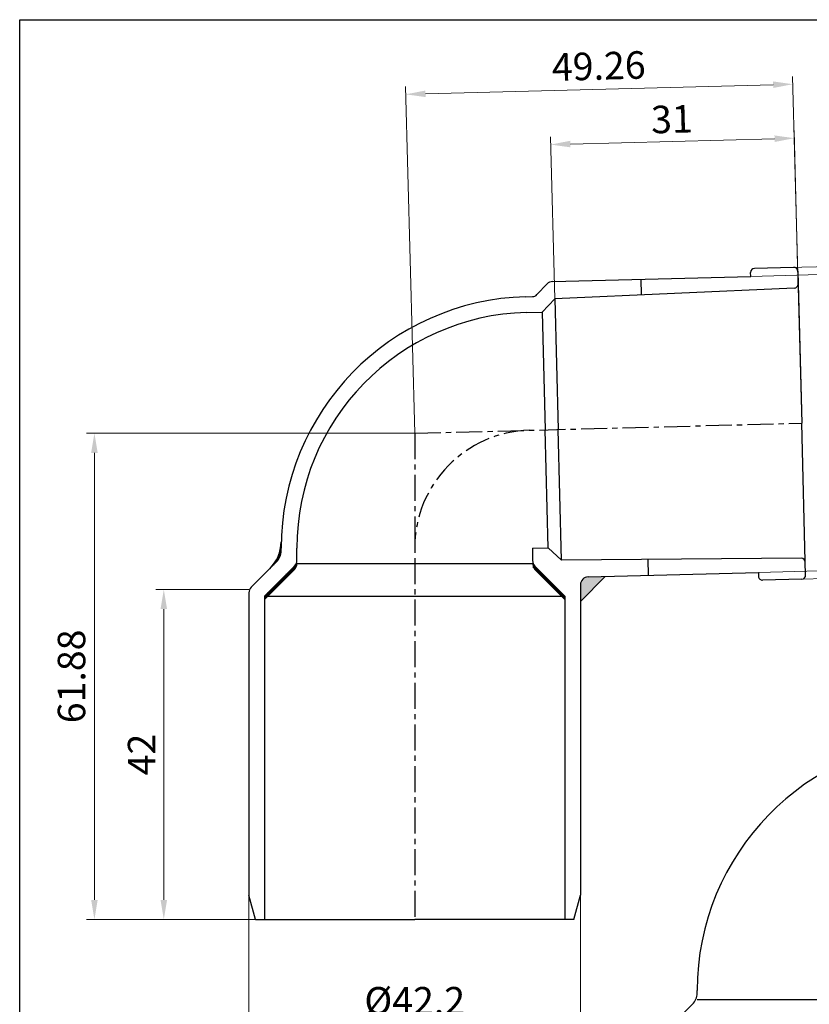
# Model space of a CAD drawing. Units: millimetres. Extents: x -1270 to 56998, y -20918 to -6343.
# Drawn here: x 27679 to 27779, y -16648 to -16523 of the extents above; entities that cross this region are included whole.
import ezdxf

# ---------------------------------------------------------------- set-up
doc = ezdxf.new("R2010")
doc.units = ezdxf.units.MM
doc.header["$LTSCALE"] = 0.5
doc.header["$MEASUREMENT"] = 0
doc.linetypes.add('CENTER', pattern=[50.800000000000004, 31.75, -6.35, 6.35, -6.35])
doc.styles.add('YM', font='geniso12.shx', dxfattribs={"width": 0.8, "bigfont": '@extfont2.shx'})
doc.dimstyles.new('\\M+5D6B1\\M+5BEB6 LT 1 YM-BZ-1.00', dxfattribs={"dimtxt": 3.5, "dimasz": 2.5, "dimexe": 1, "dimexo": 0, "dimtad": 1, "dimdsep": 46, "dimtxsty": 'YM', "dimcen": 2.5, "dimclrd": 30, "dimclre": 30, "dimclrt": 3, "dimadec": 1, "dimazin": 0, "dimtfac": 1, "dimtmove": 0, "dimatfit": 3, "dimfxl": 0, "dimlwd": 5, "dimlwe": 5, "dimarcsym": 0})
doc.dimstyles.new('LT 1 YM-BZ-1.00', dxfattribs={"dimtxt": 3.5, "dimasz": 2.5, "dimexe": 1, "dimexo": 0, "dimtad": 1, "dimdsep": 46, "dimtxsty": 'YM', "dimcen": 2.5, "dimclrd": 30, "dimclre": 30, "dimclrt": 3, "dimadec": 0, "dimazin": 0, "dimtfac": 1, "dimtmove": 0, "dimatfit": 3, "dimfxl": 0, "dimlwd": 5, "dimlwe": 5, "dimarcsym": 0})
pattern_1 = [(0, (-33242.20070887155, -9086.347199611759), (0, 0.1397), [0.1016, -0.0381]), (90, (-33242.20070887155, -9086.347199611759), (-0.1397, 8.554157892044263e-18), [0.1016, -0.0381])]

# ---------------------------------------------------------------- blocks, each defined once
blk = doc.blocks.new('*D1248')
at = {"color": 30, "lineweight": 5, "transparency": 16777216}
for p, q in [((27707.87900441636, -16595.34373774058), (27696.05023202789, -16595.34373774058)), ((27697.05023202789, -16634.84373774058), (27697.05023202789, -16597.84373774058)), ((27712.81420991203, -16637.34373774058), (27696.05023202789, -16637.34373774058))]:
    blk.add_line(p, q, dxfattribs=at)
at = {"color": 30, "transparency": 16777216}
for points in [[(27696.63356536122, -16597.84373774058), (27697.46689869456, -16597.84373774058), (27697.05023202789, -16595.34373774058)], [(27696.63356536122, -16634.84373774058), (27697.46689869456, -16634.84373774058), (27697.05023202789, -16637.34373774058)]]:
    blk.add_solid(points, dxfattribs=at)
at = {"layer": 'DEFPOINTS', "color": 0, "transparency": 16777216}
for p in [(27697.05023202789, -16595.34373774058), (27707.87900441636, -16595.34373774058), (27712.81420991203, -16637.34373774058)]:
    blk.add_point(p, dxfattribs=at)
at = {"color": 3, "transparency": 16777216, "insert": (27694.67523202789, -16616.34373774057), "char_height": 3.5, "attachment_point": 5, "rotation": 90, "style": 'YM'}
blk.add_mtext('42', dxfattribs=at)
blk = doc.blocks.new('*D1165')
at = {"color": 30, "lineweight": 5, "transparency": 16777216}
for p, q in [((27707.87900441637, -16634.23369540091), (27707.87900441637, -16651.05516881733)), ((27750.07900441636, -16634.23369540089), (27750.07900441636, -16651.05516881733)), ((27710.37900441637, -16650.05516881733), (27747.57900441636, -16650.05516881733))]:
    blk.add_line(p, q, dxfattribs=at)
at = {"color": 30, "transparency": 16777216}
for points in [[(27710.37900441637, -16649.63850215066), (27710.37900441637, -16650.471835484), (27707.87900441637, -16650.05516881733)], [(27747.57900441636, -16649.63850215066), (27747.57900441636, -16650.471835484), (27750.07900441636, -16650.05516881733)]]:
    blk.add_solid(points, dxfattribs=at)
at = {"layer": 'DEFPOINTS', "color": 0, "transparency": 16777216}
for p in [(27707.87900441637, -16634.23369540091), (27750.07900441636, -16634.23369540089), (27750.07900441636, -16650.05516881733)]:
    blk.add_point(p, dxfattribs=at)
at = {"color": 3, "transparency": 16777216, "insert": (27728.97900441636, -16647.68016881733), "char_height": 3.5, "attachment_point": 5, "style": 'YM'}
blk.add_mtext('\\A1;%%C42.2', dxfattribs=at)
blk = doc.blocks.new('*D1192')
at = {"color": 30, "lineweight": 5, "transparency": 16777216}
for p, q in [((27777.78863031282, -16557.52597927097), (27777.24870928565, -16536.90722710127)), ((27746.79925323858, -16558.33746466852), (27746.2593322114, -16537.71871249882)), ((27748.78465247215, -16538.65292745303), (27774.77574292152, -16537.97232679702))]:
    blk.add_line(p, q, dxfattribs=at)
at = {"color": 30, "transparency": 16777216}
for points in [[(27748.77374541036, -16538.23640356762), (27748.79555953394, -16539.06945133843), (27746.28550915971, -16538.7183698238)], [(27774.76483585972, -16537.55580291161), (27774.78664998331, -16538.38885068243), (27777.27488623395, -16537.90688442625)]]:
    blk.add_solid(points, dxfattribs=at)
at = {"layer": 'DEFPOINTS', "color": 0, "transparency": 16777216}
for p in [(27777.27488623395, -16537.90688442625), (27746.79925323858, -16558.33746466852), (27777.78863031282, -16557.52597927097)]:
    blk.add_point(p, dxfattribs=at)
at = {"color": 3, "transparency": 16777216, "insert": (27761.7180274446, -16535.93844097821), "char_height": 3.5, "attachment_point": 5, "rotation": 1.500000000009881, "style": 'YM'}
blk.add_mtext('31', dxfattribs=at)
blk = doc.blocks.new('*D1193')
at = {"color": 30, "lineweight": 5, "transparency": 16777216}
for p, q in [((27776.39442139298, -16554.36623134878), (27798.11103138417, -16553.79756190276)), ((27797.17681642997, -16556.32288216351), (27798.08490321101, -16591.00131723703)), ((27777.43339291557, -16594.04295304718), (27799.15000290675, -16593.47428360116))]:
    blk.add_line(p, q, dxfattribs=at)
at = {"color": 30, "transparency": 16777216}
for points in [[(27797.59334031538, -16556.31197510171), (27796.76029254456, -16556.3337892253), (27797.1113740592, -16553.82373885107)], [(27798.50142709641, -16590.99041017524), (27797.6683793256, -16591.01222429883), (27798.15034558178, -16593.50046054947)]]:
    blk.add_solid(points, dxfattribs=at)
at = {"layer": 'DEFPOINTS', "color": 0, "transparency": 16777216}
for p in [(27776.39442139298, -16554.36623134878), (27798.15034558178, -16593.50046054947), (27777.43339291557, -16594.04295304718)]:
    blk.add_point(p, dxfattribs=at)
at = {"color": 3, "transparency": 16777216, "insert": (27800.14014508861, -16573.65600786489), "char_height": 3.5, "attachment_point": 5, "rotation": 271.5000000000954, "style": 'YM'}
blk.add_mtext('\\A1;%%C39.69', dxfattribs=at)
blk = doc.blocks.new('*D1194')
at = {"color": 30, "lineweight": 5, "transparency": 16777216}
for p, q in [((27771.7373582484, -16555.48852363152), (27787.76168187211, -16555.06891194991)), ((27786.8274669179, -16557.59423221065), (27787.68319980226, -16590.27335263421)), ((27772.7239758743, -16593.16593067996), (27788.74829949801, -16592.74631899834))]:
    blk.add_line(p, q, dxfattribs=at)
at = {"color": 30, "transparency": 16777216}
for points in [[(27787.24399080331, -16557.58332514886), (27786.41094303249, -16557.60513927245), (27786.76202454713, -16555.09508889822)], [(27788.09972368767, -16590.26244557241), (27787.26667591686, -16590.28425969601), (27787.74864217304, -16592.77249594665)]]:
    blk.add_solid(points, dxfattribs=at)
at = {"layer": 'DEFPOINTS', "color": 0, "transparency": 16777216}
for p in [(27771.7373582484, -16555.48852363152), (27772.7239758743, -16593.16593067996), (27787.74864217304, -16592.77249594665)]:
    blk.add_point(p, dxfattribs=at)
at = {"color": 3, "transparency": 16777216, "insert": (27789.76305859509, -16573.86812532611), "char_height": 3.5, "attachment_point": 5, "rotation": 271.5000000000022, "style": 'YM'}
blk.add_mtext('37.69', dxfattribs=at)
blk = doc.blocks.new('*D1195')
at = {"color": 30, "lineweight": 5, "transparency": 16777216}
for p, q in [((27778.22447650215, -16574.17027373183), (27777.06875765983, -16530.0351517629)), ((27728.97900441643, -16575.45981180149), (27727.82328557412, -16531.32468983256)), ((27730.34860583486, -16532.25890478677), (27774.5957912957, -16531.10025145864))]:
    blk.add_line(p, q, dxfattribs=at)
at = {"color": 30, "transparency": 16777216}
for points in [[(27774.5848842339, -16530.68372757323), (27774.6066983575, -16531.51677534405), (27777.09493460814, -16531.03480908787)], [(27730.33769877307, -16531.84238090136), (27730.35951289666, -16532.67542867217), (27727.84946252242, -16532.32434715754)]]:
    blk.add_solid(points, dxfattribs=at)
at = {"layer": 'DEFPOINTS', "color": 0, "transparency": 16777216}
for p in [(27777.09493460814, -16531.03480908787), (27778.22447650215, -16574.17027373183), (27728.97900441643, -16575.45981180149)]:
    blk.add_point(p, dxfattribs=at)
at = {"color": 3, "transparency": 16777216, "insert": (27752.40653146896, -16529.17185288769), "char_height": 3.5, "attachment_point": 5, "rotation": 1.4999999999889402, "style": 'YM'}
blk.add_mtext('49.26', dxfattribs=at)
blk = doc.blocks.new('*D1196')
at = {"color": 30, "lineweight": 5, "transparency": 16777216}
for p, q in [((27728.97900441643, -16575.4598118015), (27687.21753413469, -16575.4598118015)), ((27688.21753413469, -16577.9598118015), (27688.21753413469, -16634.84373774058)), ((27708.7123377497, -16637.34373774058), (27687.21753413469, -16637.34373774058))]:
    blk.add_line(p, q, dxfattribs=at)
at = {"color": 30, "transparency": 16777216}
for points in [[(27687.80086746802, -16577.9598118015), (27688.63420080136, -16577.9598118015), (27688.21753413469, -16575.4598118015)], [(27687.80086746802, -16634.84373774058), (27688.63420080136, -16634.84373774058), (27688.21753413469, -16637.34373774058)]]:
    blk.add_solid(points, dxfattribs=at)
at = {"layer": 'DEFPOINTS', "color": 0, "transparency": 16777216}
for p in [(27728.97900441643, -16575.4598118015), (27688.21753413469, -16637.34373774058), (27708.7123377497, -16637.34373774058)]:
    blk.add_point(p, dxfattribs=at)
at = {"color": 3, "transparency": 16777216, "insert": (27685.75296720556, -16606.40177477103), "char_height": 3.5, "attachment_point": 5, "rotation": 90, "style": 'YM'}
blk.add_mtext('61.88', dxfattribs=at)

msp = doc.modelspace()

# ---------------------------------------------------------------- hatches: boundary and pattern name
h = msp.add_hatch()
h.set_pattern_fill('ANGLE,_O', color=3, scale=0.02)
h.set_pattern_definition(pattern_1)
h.paths.add_polyline_path([(27711.97900441636, -16590.41531061583), (27711.97900441636, -16590.07216486532, -0.006154108024990723), (27711.98869918167, -16589.2845285332, -0.1925225870277439), (27710.52574789469, -16592.69699426224), (27711.39321797872, -16591.82952417822, 0.1989123673827919)])
h = msp.add_hatch()
h.set_pattern_fill('ANGLE', color=3, scale=0.02, style=0)
h.set_pattern_definition(pattern_1)
h.paths.add_polyline_path([(27713.68611119754, -16592.78932215285, 0.1989123673804241), (27713.97900441636, -16592.08221537167), (27713.97900441636, -16591.65795130294, -0.1989123673791871), (27713.68611119755, -16592.36505808413), (27709.87900441637, -16596.17216486532), (27709.87900441637, -16596.59642893402)])
h = msp.add_hatch()
h.set_pattern_fill('ANGLE', color=3, scale=0.02, style=0)
h.set_pattern_definition(pattern_1)
h.paths.add_polyline_path([(27744.27189763518, -16592.36505808413, -0.1989123673806795), (27743.97900441636, -16591.65795130294), (27743.97900441636, -16592.08221537167, 0.1989123673805087), (27744.27189763518, -16592.78932215285), (27748.07900441637, -16596.59642893403), (27748.07900441637, -16596.17216486533)])
msp.add_hatch(color=3).paths.add_polyline_path([(27753.20173329833, -16593.6771385929), (27751.05282746805, -16593.73340967244, 0.4065662586451108), (27750.07900441636, -16594.7330669974), (27750.07900441635, -16596.88270945645)])

# ---------------------------------------------------------------- linework, layer by layer
for p, q in [((27777.20516207841, -16554.34500135677), (27772.21100996257, -16554.47577783238)), ((27746.52281340664, -16556.14878972515), (27771.73735824839, -16555.48852363152)), ((27757.73802118969, -16555.85510917376), (27757.7903750863, -16557.85442382371)), ((27771.73735824839, -16555.48852363152), (27771.72426977424, -16554.98869496903)), ((27777.71807921504, -16554.8317415451), (27778.22447650215, -16574.17027373182)), ((27745.82361598394, -16556.46009247443), (27744.54061411777, -16557.81209434169)), ((27777.28349895684, -16556.9977346565), (27746.79925323858, -16558.33746466852)), ((27746.79925323858, -16558.33746466852), (27745.19301061708, -16560.03009121944)), ((27746.79925323858, -16558.33746466852), (27747.2350994279, -16574.98175912936)), ((27745.19301061708, -16560.03009121944), (27745.5856648417, -16575.02495109407)), ((27778.73087378925, -16593.50880591854), (27778.22447650215, -16574.17027373182)), ((27745.97831906631, -16590.0198109687), (27745.5856648417, -16575.02495109407)), ((27747.67094561723, -16591.62605359021), (27747.2350994279, -16574.98175912936)), ((27711.97900441636, -16590.41531061583), (27711.97900441636, -16590.07216486532)), ((27713.97900441637, -16591.65795130294), (27713.97900441636, -16590.07216486532)), ((27743.97900441636, -16590.07216486532), (27745.97831906631, -16590.0198109687)), ((27743.97900441636, -16590.07216486532), (27743.97900441636, -16591.65795130295)), ((27747.67094561723, -16591.62605359021), (27745.97831906631, -16590.0198109687)), ((27708.17189763518, -16595.05084452176), (27711.39321797874, -16591.8295241782)), ((27743.97900441636, -16592.07216486532), (27713.97900441637, -16592.07216486532)), ((27778.18352978749, -16591.36852539879), (27747.67094561723, -16591.62605359021)), ((27758.72463881558, -16593.53251622219), (27758.67228491897, -16591.53320157224)), ((27709.87900441636, -16596.17216486532), (27713.68611119755, -16592.36505808413)), ((27748.07900441636, -16596.17216486532), (27744.27189763518, -16592.36505808413)), ((27751.05282746805, -16593.73340967244), (27772.72397587429, -16593.16593067996)), ((27772.72397587429, -16593.16593067996), (27772.73706434845, -16593.66575934245)), ((27750.07900441636, -16594.7330669974), (27750.07900441636, -16634.23369540089)), ((27778.24413360092, -16594.02172305517), (27773.24998148509, -16594.15249953079)), ((27707.87900441636, -16595.75795130295), (27707.87900441636, -16634.23369540089)), ((27709.87900441636, -16596.17216486532), (27709.87900441636, -16637.34373774058)), ((27709.87900441636, -16596.17216486532), (27748.07900441636, -16596.17216486532)), ((27748.07900441636, -16596.17216486532), (27748.07900441636, -16637.34373774058)), ((27708.7123377497, -16637.34373774058), (27707.87900441636, -16634.23369540091)), ((27749.24567108302, -16637.34373774058), (27750.07900441635, -16634.23369540091)), ((27708.7123377497, -16637.34373774058), (27728.97900441636, -16637.34373774058)), ((27749.24567108302, -16637.34373774058), (27728.97900441636, -16637.34373774058)), ((27764.92235851173, -16646.7208110677), (27764.92235851173, -16646.3776653172)), ((27761.11525173055, -16651.35634497364), (27764.33657207411, -16648.13502463008)), ((27764.94306057729, -16647.52853612689), (27781.92235851173, -16647.52853612689))]:
    msp.add_line(p, q)
at = {"color": 4}
for p, q in [((27743.14134207053, -16558.0831304661), (27743.98125617961, -16558.06113654112)), ((27743.19369596714, -16560.08244511605), (27745.19301061708, -16560.03009121944))]:
    msp.add_line(p, q, dxfattribs=at)
at = {"color": 1, "linetype": 'CENTER', "ltscale": 0.2084069891130494}
for q in [(27778.22447650215, -16574.17027373183), (27728.97900441636, -16637.34373774058)]:
    msp.add_line((27728.97900441636, -16575.4598118015), q, dxfattribs=at)
at = {"color": 3}
for p, q in [((27709.87900441636, -16596.59642893403), (27713.68611119754, -16592.78932215285)), ((27748.07900441636, -16596.59642893403), (27744.27189763518, -16592.78932215285)), ((27750.07900441637, -16596.88270945644), (27753.20173329832, -16593.6771385929))]:
    msp.add_line(p, q, dxfattribs=at)
at = {"color": 4}
msp.add_lwpolyline([(27678.70799295459, -16522.82492450956), (27840.07812563314, -16522.82492450956), (27840.07812563314, -16716.97336285473), (27678.70799295459, -16716.97336285473)], close=True, dxfattribs=at)
for centre, radius, start, end in [((27772.22409843673, -16554.97560649487), 0.4999999999999999, 91.50000000020353, 181.4999999997812), ((27777.21825055256, -16554.84483001925), 0.4999999999999999, 1.49999999978118, 91.50000000020353), ((27746.54899035495, -16557.14844705012), 0.9999999999999999, 91.50000000020353, 136.4999999999594), ((27777.26154600966, -16556.49821682087), 0.4999999999999999, 272.516431383176, 1.499999999155641), ((27743.97900441636, -16590.07216486532), 31.99999999999818, 91.50000000020353, 180), ((27743.96031462096, -16557.26141068114), 0.8, 271.4999999997763, 316.4999999999594), ((27743.97900441636, -16590.07216486532), 29.99999999999818, 91.50000000020353, 180), ((27709.97900441636, -16590.41531061583), 2, 314.9999999998477, 0), ((27712.97900441637, -16591.65795130295), 1, 314.9999999998477, 0), ((27744.97900441636, -16591.65795130295), 1, 180, 225.0000000001523), ((27778.18774966965, -16591.86850759108), 0.4999999999999999, 1.500000000823741, 90.48356861701751), ((27778.23104512677, -16593.52189439269), 0.4999999999999999, 271.5000000002036, 1.499999999989688), ((27751.07900441636, -16594.7330669974), 1, 91.50000000020353, 180), ((27773.23689301094, -16593.65267086829), 0.4999999999999999, 181.4999999999897, 271.5000000002036), ((27708.87900441636, -16595.75795130295), 1, 134.9999999998477, 180), ((27796.92235851173, -16646.3776653172), 31.99999999999818, 91.50000000020353, 180), ((27762.92235851173, -16646.7208110677), 2, 314.9999999998477, 0)]:
    msp.add_arc(centre, radius, start, end)
at = {"color": 1, "linetype": 'CENTER', "ltscale": 0.2084069891130494}
msp.add_arc((27743.97900441636, -16590.07216486796), 14.9999999999954, 91.50000000020353, 180, dxfattribs=at)
at = {"color": 3}
for centre, radius, start, end in [((27706.99021398876, -16589.16146035631), 5, 315.0000000004373, 358.5896001392407), ((27712.97900441636, -16592.08221537167), 1, 314.9999999998477, 0)]:
    msp.add_arc(centre, radius, start, end, dxfattribs=at)

# ---------------------------------------------------------------- dimensions: what is measured, and where the dimension line sits
for p1, p2, distance, picture, middle in [((27728.97900441643, -16575.45981180149), (27778.22447650215, -16574.17027373183), 43.15025115733117, '*D1195', (27752.40653146896, -16529.17185288769)), ((27771.73735824839, -16555.48852363152), (27772.72397587429, -16593.16593067995), 15.029816641533237, '*D1194', (27789.76305859509, -16573.86812532611))]:
    dim = msp.add_aligned_dim(p1=p1, p2=p2, distance=distance, dimstyle='LT 1 YM-BZ-1.00')
    dim.commit()
    dim.dimension.update_dxf_attribs({"geometry": picture, "text_midpoint": middle})
dim = msp.add_linear_dim(base=(27777.27488623395, -16537.90688442625), p1=(27746.79925323858, -16558.33746466852), p2=(27777.78863031282, -16557.52597927097), angle=1.5000000000098768, dimstyle='LT 1 YM-BZ-1.00')
dim.commit()
dim.dimension.update_dxf_attribs({"geometry": '*D1192', "text_midpoint": (27761.78019769683, -16538.31262712502), "dimtype": 161})
dim = msp.add_linear_dim(base=(27798.15034558178, -16593.50046054947), p1=(27776.39442139298, -16554.36623134877), p2=(27777.43339291556, -16594.04295304717), angle=271.50000000009015, dimstyle='\\M+5D6B1\\M+5BEB6 LT 1 YM-BZ-1.00', override={"dimpost": '%%C<>', "dimtm": 0.1, "dimtfac": 0.6, "dimtdec": 3, "dimtolj": 1})
dim.commit()
dim.dimension.update_dxf_attribs({"geometry": '*D1193', "text_midpoint": (27797.6324198536, -16573.72167496121), "dimtype": 161})
for base, p1, p2, picture, middle in [((27688.21753413469, -16637.34373774058), (27728.97900441643, -16575.4598118015), (27708.7123377497, -16637.34373774058), '*D1196', (27685.75296720556, -16606.40177477103)), ((27697.05023202789, -16595.34373774058), (27712.81420991203, -16637.34373774058), (27707.87900441636, -16595.34373774058), '*D1248', (27694.67523202789, -16616.34373774057))]:
    dim = msp.add_linear_dim(base=base, p1=p1, p2=p2, angle=90, dimstyle='LT 1 YM-BZ-1.00')
    dim.commit()
    dim.dimension.update_dxf_attribs({"geometry": picture, "text_midpoint": middle})
dim = msp.add_linear_dim(base=(27750.07900441636, -16650.05516881733), p1=(27707.87900441637, -16634.23369540091), p2=(27750.07900441636, -16634.23369540089), dimstyle='\\M+5D6B1\\M+5BEB6 LT 1 YM-BZ-1.00', override={"dimgap": 0.625, "dimpost": '%%C<>', "dimtol": 0, "dimlim": 0, "dimtp": 0, "dimtm": 0.1, "dimtfac": 0.6, "dimtdec": 3, "dimtolj": 1})
dim.commit()
dim.dimension.update_dxf_attribs({"geometry": '*D1165', "text_midpoint": (27728.97900441636, -16650.05516881733), "dimtype": 160})

doc.saveas('drawing.dxf')
